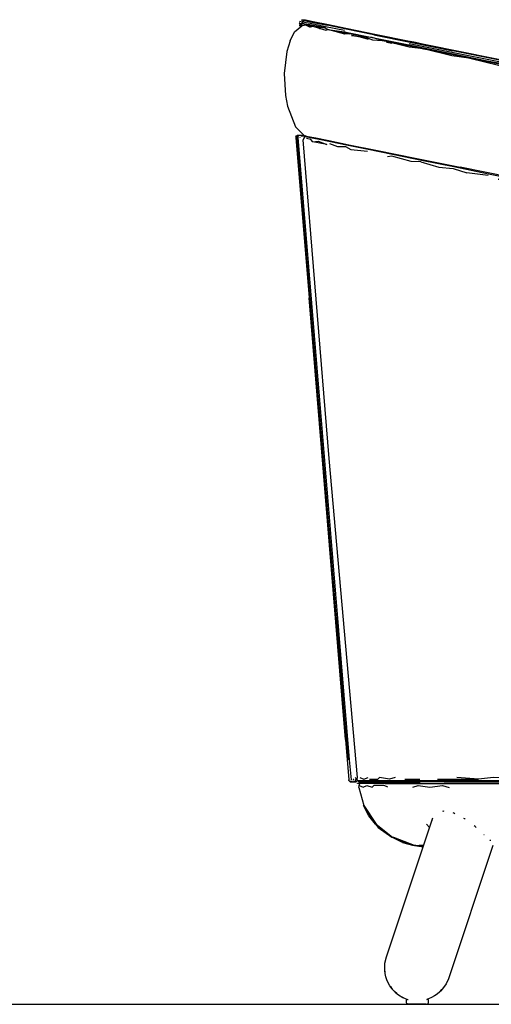
# Model space of a CAD drawing. Units: centimetres. Extents: x 2422 to 4393, y 478 to 1083.
# Drawn here: x 4232 to 4275, y 925 to 1014 of the extents above; entities that cross this region are included whole.
import ezdxf

# ---------------------------------------------------------------- set-up
doc = ezdxf.new("R2010")
doc.units = ezdxf.units.CM

# ---------------------------------------------------------------- blocks, each defined once
blk = doc.blocks.new('cca42a56-a368-41c1-9b54-60d3b3e215c4')
for p, q in [((-5.04424, 0.33992), (-5.04504, 0.33856)), ((-4.93798, 0.31833), (-4.94684, 0.31861)), ((-4.87688, 0.3059), (-4.89622, 0.30831)), ((-4.59281, 0.24963), (-4.60546, 0.25315)), ((-4.46167, 0.11609), (-4.46132, 0.11504)), ((-4.4548, 0.08807), (-4.45135, 0.07331)), ((-4.4478, 0.05085), (-4.44483, 0.03037)), ((-4.44157, -0.01288), (-4.44304, 0.00901)), ((-4.44111, -0.04531), (-4.44114, -0.03606)), ((-4.44233, -0.07254), (-4.44339, -0.08826)), ((-4.46264, -0.15993), (-4.46501, -0.16419)), ((-4.49508, -0.20255), (-4.48335, -0.18876)), ((-4.4852, -0.19506), (-4.48485, -0.19457)), ((-4.48509, -0.19492), (-4.48516, -0.19502)), ((-4.50847, -0.21479), (-4.52061, -0.22318)), ((-4.54023, -0.2346), (-4.55357, -0.23893)), ((-4.55188, -0.2385), (-4.54928, -0.23768)), ((-4.99723, -0.24288), (-4.99625, -0.24283)), ((-4.95253, -0.24283), (-4.93895, -0.24283)), ((-4.71222, -0.24472), (-4.75629, -0.24473))]:
    blk.add_line(p, q)
for points in [[(-4.63216, 0.25771, 0), (-4.66212, 0.26379, 0), (-4.67181, 0.26576, 0), (-4.74088, 0.27979, 0), (-4.80955, 0.29375, 0), (-4.84344, 0.30065, 0), (-4.87636, 0.30735, 0), (-4.90792, 0.31378, 0), (-4.93737, 0.31977, 0), (-4.96365, 0.32513, 0), (-4.98575, 0.32963, 0), (-5.00562, 0.33367, 0), (-5.02021, 0.33663, 0), (-5.03041, 0.3387, 0), (-5.03716, 0.34007, 0), (-5.04128, 0.3409, 0), (-5.04347, 0.34135, 0)], [(-5.0361, 0.33675, 0), (-5.03118, 0.33727, 0), (-5.0234, 0.33417, 0), (-5.0361, 0.33675, 0), (-5.03793, 0.33864, 0), (-5.04205, 0.33948, 0)], [(-5.02096, 0.3352, 0), (-5.01374, 0.33221, 0), (-5.00635, 0.33223, 0), (-5.00176, 0.32978, 0), (-4.98648, 0.3282, 0)], [(-4.94684, 0.31861, 0), (-4.96431, 0.32369, 0), (-4.96818, 0.32295, 0)], [(-4.93798, 0.31833, 0), (-4.92167, 0.31348, 0), (-4.90849, 0.31233, 0), (-4.89622, 0.30831, 0)], [(-4.84392, 0.2992, 0), (-4.81016, 0.29081, 0), (-4.86771, 0.30251, 0), (-4.84392, 0.2992, 0), (-4.80993, 0.29229, 0)], [(-4.7527, 0.27914, 0), (-4.74127, 0.27834, 0), (-4.69186, 0.26678, 0)], [(-4.6098, 0.25165, 0), (-4.64249, 0.25829, 0), (-4.66247, 0.26234, 0), (-4.67216, 0.26431, 0)], [(-4.44211, -0.05408, 0), (-4.44225, -0.01841, 0), (-4.44521, 0.02565, 0), (-4.45161, 0.06967, 0), (-4.46158, 0.11238, 0), (-4.47554, 0.15431, 0), (-4.47983, 0.1643, 0), (-4.48985, 0.18211, 0), (-4.50241, 0.1983, 0), (-4.5172, 0.21249, 0), (-4.53379, 0.22449, 0), (-4.55167, 0.23436, 0), (-4.57043, 0.24224, 0), (-4.60945, 0.2531, 0), (-4.63216, 0.25771, 0)], [(-4.57098, 0.24085, 0), (-4.55234, 0.23302, 0), (-4.5346, 0.22323, 0), (-4.51816, 0.21133, 0)], [(-4.50351, 0.19728, 0), (-4.49107, 0.18125, 0), (-4.48115, 0.16361, 0), (-4.4769, 0.15371, 0), (-4.463, 0.11196, 0)], [(-4.46426, -0.15814, 0), (-4.4572, -0.14176, 0), (-4.45207, -0.1247, 0), (-4.44595, -0.08966, 0), (-4.44356, -0.05416, 0), (-4.44369, -0.01857, 0), (-4.44666, 0.02546, 0), (-4.45304, 0.06931, 0), (-4.463, 0.11196, 0)], [(-4.44211, -0.05408, 0), (-4.44451, -0.08969, 0), (-4.45066, -0.12491, 0), (-4.45535, -0.1405, 0)], [(-4.45027, -0.12695, 0), (-4.44966, -0.12492, 0), (-4.44733, -0.1116, 0)], [(-4.45674, -0.1442, 0), (-4.46296, -0.15863, 0), (-4.48218, -0.18944, 0), (-4.494, -0.20335, 0), (-4.50752, -0.2157, 0), (-4.51981, -0.2242, 0)], [(-4.52061, -0.22318, 0), (-4.53787, -0.23174, 0), (-4.55614, -0.23769, 0), (-4.57506, -0.24128, 0)], [(-4.53287, -0.23152, 0), (-4.51919, -0.22474, 0), (-4.50978, -0.21823, 0)], [(-4.51981, -0.2242, 0), (-4.53731, -0.23288, 0), (-4.55573, -0.23886, 0), (-4.57484, -0.24248, 0)], [(-4.99765, -0.24139, 0), (-4.99625, -0.24283, 0), (-4.99542, -0.24138, 0)], [(-4.99334, -0.24139, 0), (-4.98981, -0.24283, 0), (-4.98579, -0.24139, 0)], [(-4.98452, -0.24283, 0), (-4.97696, -0.24283, 0), (-4.9757, -0.24139, 0)], [(-4.96132, -0.24139, 0), (-4.96651, -0.24283, 0), (-4.9757, -0.24139, 0)], [(-4.87182, -0.24141, 0), (-4.8854, -0.24283, 0), (-4.90526, -0.2414, 0)], [(-4.80053, -0.24283, 0), (-4.8088, -0.24141, 0), (-4.83288, -0.24141, 0), (-4.84391, -0.24283, 0), (-4.87182, -0.24141, 0)], [(-4.68819, -0.24142, 0), (-4.71258, -0.24283, 0), (-4.75677, -0.24283, 0)], [(-4.99626, -0.24411, 0), (-4.99525, -0.24411, 0), (-4.99305, -0.24411, 0), (-4.98882, -0.2441, 0), (-4.98354, -0.2441, 0), (-4.97599, -0.2441, 0), (-4.96558, -0.24409, 0), (-4.95167, -0.24408, 0)], [(-4.92123, -0.2448, 0), (-4.93705, -0.24481, 0), (-4.95046, -0.24483, 0), (-4.96427, -0.24484, 0), (-4.97463, -0.24486, 0), (-4.98214, -0.24487, 0), (-4.98741, -0.24487, 0), (-4.99162, -0.24488, 0), (-4.99382, -0.24488, 0), (-4.99489, -0.24486, 0), (-4.99421, -0.24488, 0)], [(-4.95167, -0.24408, 0), (-4.93816, -0.24408, 0), (-4.9222, -0.24407, 0), (-4.90439, -0.24407, 0), (-4.88488, -0.24406, 0), (-4.84353, -0.24405, 0), (-4.80025, -0.24405, 0)], [(-4.9229, -0.24283, 0), (-4.90499, -0.24283, 0), (-4.8854, -0.24283, 0)], [(-4.92123, -0.2448, 0), (-4.90356, -0.24478, 0), (-4.88417, -0.24477, 0)], [(-4.84301, -0.24475, 0), (-4.79987, -0.24474, 0), (-4.75629, -0.24473, 0)], [(-4.80025, -0.24405, 0), (-4.75657, -0.24404, 0), (-4.71243, -0.24404, 0), (-4.67131, -0.24404, 0), (-4.66297, -0.24404, 0), (-4.64514, -0.24404, 0), (-4.60948, -0.24404, 0)], [(-4.71222, -0.24472, 0), (-4.67114, -0.24471, 0), (-4.6628, -0.24471, 0), (-4.64498, -0.24471, 0), (-4.60932, -0.24471, 0)], [(-4.67143, -0.24283, 0), (-4.66309, -0.24283, 0), (-4.64526, -0.24283, 0), (-4.6096, -0.24283, 0)]]:
    blk.add_polyline3d(points)
blk = doc.blocks.new('3cbe2445-edf4-4ce8-9676-a9e6392d43a9')
for p, q in [((-4.94243, 0.42671), (-4.94269, 0.42679)), ((-4.9079, -0.24524), (-4.90788, -0.24537)), ((-4.90786, -0.24493), (-4.90786, -0.2449)), ((-4.90668, -0.24524), (-4.90673, -0.24489)), ((-4.90105, -0.24537), (-4.89963, -0.24519))]:
    blk.add_line(p, q)
for points in [[(-4.94009, 0.42623, 0), (-4.94288, 0.42707, 0), (-4.9478, 0.4278, 0)], [(-4.90669, -0.24537, 0), (-4.90668, -0.24524, 0), (-4.9046, -0.245, 0)], [(-4.89509, -0.24537, 0), (-4.89493, -0.24535, 0), (-4.89446, -0.2452, 0)]]:
    blk.add_polyline3d(points)
blk = doc.blocks.new('5cfa81bc-ea92-41e2-8bde-e54475fa34b6')
for p, q in [((-4.75949, 0.38471), (-4.74459, 0.38132)), ((-4.61512, 0.35591), (-4.57904, 0.34831)), ((-4.51091, 0.33325), (-4.5236, 0.33641)), ((-4.3932, 0.28249), (-4.39808, 0.28604)), ((-4.37147, 0.26425), (-4.37591, 0.2684)), ((-4.46133, 0.11507), (-4.47457, 0.15449)), ((-4.28706, 0.10643), (-4.28983, 0.11809)), ((-4.27163, -0.0111), (-4.27269, 0.00723)), ((-4.27096, -0.04861), (-4.27157, -0.06133)), ((-4.29234, -0.15714), (-4.29481, -0.16234)), ((-4.54871, -0.23945), (-4.5298, -0.23768)), ((-4.39658, -0.24146), (-4.39102, -0.24023))]:
    blk.add_line(p, q)
for points in [[(-5.0485, 0.4425, 0), (-5.04616, 0.44204, 0), (-5.04734, 0.44308, 0), (-5.0485, 0.4425, 0)], [(-5.02949, 0.43945, 0), (-5.02975, 0.4395, 0), (-5.03012, 0.43957, 0)], [(-5.01236, 0.43596, 0), (-5.01245, 0.43597, 0), (-5.01254, 0.43599, 0)], [(-5.00101, 0.43365, 0), (-5.00026, 0.4335, 0), (-4.9931, 0.43205, 0), (-5.00103, 0.4329, 0)], [(-4.9888, 0.43118, 0), (-4.9931, 0.43205, 0), (-4.98595, 0.42985, 0)], [(-4.96932, 0.42726, 0), (-4.96725, 0.42684, 0), (-4.96423, 0.42623, 0)], [(-4.8123, 0.39526, 0), (-4.79862, 0.39211, 0), (-4.8514, 0.40268, 0), (-4.83573, 0.4, 0)], [(-4.67545, 0.36817, 0), (-4.6893, 0.37094, 0), (-4.71674, 0.37643, 0), (-4.72231, 0.37755, 0)], [(-4.66293, 0.36504, 0), (-4.6898, 0.3704, 0), (-4.66704, 0.36637, 0)], [(-4.61278, 0.3553, 0), (-4.57904, 0.34831, 0), (-4.61654, 0.35579, 0)], [(-5.04575, 0.34263, 0), (-5.04412, 0.3423, 0), (-5.04044, 0.34155, 0), (-5.03336, 0.34011, 0), (-5.02151, 0.33771, 0)], [(-5.04575, 0.34263, 0), (-5.04412, 0.3423, 0), (-5.04375, 0.34222, 0)], [(-5.02151, 0.33771, 0), (-5.00331, 0.33401, 0), (-4.97734, 0.32874, 0), (-4.94301, 0.32177, 0), (-4.90213, 0.31348, 0)], [(-4.48138, 0.32476, 0), (-4.46905, 0.32071, 0), (-4.4569, 0.31615, 0)], [(-4.764, 0.28544, 0), (-4.81048, 0.29487, 0), (-4.85735, 0.30439, 0), (-4.90213, 0.31348, 0)], [(-4.46905, 0.32071, 0), (-4.41707, 0.29788, 0), (-4.42247, 0.30087, 0)], [(-4.30162, 0.0846, 0), (-4.31233, 0.12795, 0), (-4.32798, 0.16995, 0), (-4.34913, 0.20959, 0), (-4.37665, 0.24535, 0), (-4.4109, 0.27517, 0), (-4.45074, 0.29751, 0)], [(-4.44409, 0.30429, 0), (-4.40305, 0.28168, 0), (-4.3676, 0.2514, 0), (-4.33887, 0.21502, 0), (-4.31664, 0.17459, 0), (-4.30022, 0.13161, 0), (-4.28899, 0.08719, 0)], [(-4.764, 0.28544, 0), (-4.68288, 0.26898, 0), (-4.60123, 0.25228, 0), (-4.56143, 0.23974, 0), (-4.52491, 0.21962, 0), (-4.50886, 0.20629, 0), (-4.49488, 0.19074, 0), (-4.48341, 0.17336, 0), (-4.47457, 0.15449, 0)], [(-4.3287, 0.21042, 0), (-4.33513, 0.22091, 0), (-4.30823, 0.17132, 0), (-4.31327, 0.18193, 0)], [(-4.30387, 0.16025, 0), (-4.30823, 0.17132, 0), (-4.28983, 0.11809, 0), (-4.29329, 0.12968, 0)], [(-4.44513, 0.03392, 0), (-4.45159, 0.0748, 0), (-4.46133, 0.11507, 0)], [(-4.32304, -0.19275, 0), (-4.30124, -0.15952, 0), (-4.28834, -0.1258, 0), (-4.28083, -0.09056, 0), (-4.27771, -0.05706, 0), (-4.27741, -0.02334, 0), (-4.28202, 0.04199, 0), (-4.28899, 0.08719, 0)], [(-4.29067, -0.02321, 0), (-4.29498, 0.04051, 0), (-4.30162, 0.0846, 0)], [(-4.44513, 0.03392, 0), (-4.44167, -0.00739, 0), (-4.44094, -0.04731, 0), (-4.44311, -0.08658, 0), (-4.44963, -0.12526, 0), (-4.46335, -0.16183, 0), (-4.48471, -0.19459, 0), (-4.51309, -0.22136, 0), (-4.53015, -0.23114, 0), (-4.54847, -0.23819, 0), (-4.58728, -0.24503, 0)], [(-4.27451, -0.09207, 0), (-4.27619, -0.104, 0), (-4.27096, -0.04861, 0), (-4.27101, -0.03628, 0)], [(-4.30224, -0.17589, 0), (-4.30579, -0.18149, 0), (-4.30905, -0.18613, 0)], [(-4.32877, -0.20812, 0), (-4.32338, -0.20301, 0), (-4.31898, -0.19835, 0)], [(-4.34001, -0.21706, 0), (-4.34501, -0.2205, 0), (-4.35088, -0.22416, 0)], [(-4.37569, -0.2357, 0), (-4.36974, -0.23341, 0), (-4.36435, -0.2311, 0)], [(-4.58542, -0.24537, 0), (-4.58548, -0.24534, 0), (-4.58599, -0.24527, 0), (-4.58728, -0.24503, 0), (-4.56167, -0.24217, 0), (-4.54394, -0.24061, 0)], [(-4.41792, -0.24407, 0), (-4.42459, -0.24424, 0), (-4.39658, -0.24146, 0), (-4.40283, -0.24255, 0)], [(-4.55832, -0.2428, 0), (-4.58728, -0.24503, 0), (-4.58669, -0.2442, 0)]]:
    blk.add_polyline3d(points)
blk = doc.blocks.new('685015b6-aa89-498e-8b40-c1dc21902f79')
for points in [[(-4.97084, -0.41591, 0), (-4.9706, -0.4102, 0), (-4.96915, -0.40457, 0), (-4.92704, -0.27801, 0)], [(-4.87261, -0.30323, 0), (-4.91294, -0.42446, 0), (-4.91491, -0.429, 0), (-4.91818, -0.43369, 0), (-4.92021, -0.43584, 0), (-4.9208, -0.43647, 0)], [(-4.96769, -0.42817, 0), (-4.96893, -0.42543, 0), (-4.96986, -0.42259, 0), (-4.97048, -0.41969, 0), (-4.97052, -0.41885, 0), (-4.97084, -0.41591, 0)], [(-4.95993, -0.43774, 0), (-4.96205, -0.4359, 0), (-4.96399, -0.43381, 0), (-4.9644, -0.43318, 0), (-4.96617, -0.43077, 0), (-4.96769, -0.42817, 0)], [(-4.95993, -0.43774, 0), (-4.9594, -0.43823, 0), (-4.95728, -0.43968, 0), (-4.9567, -0.44009, 0), (-4.95598, -0.44053, 0), (-4.95419, -0.44143, 0), (-4.95362, -0.44173, 0), (-4.95297, -0.44203, 0), (-4.95225, -0.44234, 0), (-4.95149, -0.44264, 0), (-4.9507, -0.44292, 0), (-4.94989, -0.44318, 0), (-4.94947, -0.4433, 0)], [(-4.9208, -0.43647, 0), (-4.92304, -0.4384, 0), (-4.9255, -0.4401, 0), (-4.92814, -0.44153, 0), (-4.93092, -0.44268, 0)], [(-4.93092, -0.44268, 0), (-4.932, -0.44304, 0), (-4.93257, -0.44319, 0), (-4.932, -0.44304, 0), (-4.93258, -0.44316, 0)]]:
    blk.add_polyline3d(points)
blk = doc.blocks.new('46d3b8cb-cf2c-479b-ae6c-549080742a52')
for points in [[(-4.99334, -0.24504, 0), (-4.9949, -0.24486, 0), (-4.99582, -0.24435, 0)], [(-4.95743, -0.24497, 0), (-4.94921, -0.24495, 0), (-4.94836, -0.24495, 0)]]:
    blk.add_polyline3d(points)
blk = doc.blocks.new('c8d63544-dd2f-441e-97f0-c36520352d21')
for p, q in [((-5.04429, 0.44691), (-5.0441, 0.44687)), ((-5.03346, 0.44519), (-5.04306, 0.44714)), ((-5.01137, 0.4407), (-5.02438, 0.44334)), ((-4.74885, 0.38326), (-4.7369, 0.3801)), ((-4.66118, 0.36641), (-4.73074, 0.38053)), ((-4.72964, 0.38352), (-4.67721, 0.37288)), ((-4.54862, 0.34245), (-4.5372, 0.33964)), ((-4.49043, 0.32735), (-4.49877, 0.33018)), ((-4.39551, 0.28426), (-4.40326, 0.29042)), ((-4.35874, 0.25549), (-4.35881, 0.25558)), ((-4.30598, 0.16683), (-4.30807, 0.17112)), ((-4.27286, -0.07637), (-4.27312, -0.07786)), ((-4.28111, -0.12506), (-4.28125, -0.12588)), ((-4.39091, -0.24412), (-4.38787, -0.24342))]:
    blk.add_line(p, q)
for points in [[(-5.04872, 0.44507, 0), (-5.04693, 0.44376, 0), (-5.04591, 0.4445, 0), (-5.03895, 0.44309, 0), (-5.04297, 0.44295, 0), (-5.03843, 0.44095, 0)], [(-5.0487, 0.44412, 0), (-5.04693, 0.44376, 0), (-5.04539, 0.44236, 0), (-5.04297, 0.44295, 0)], [(-5.00729, 0.43771, 0), (-5.0246, 0.44123, 0), (-5.03864, 0.44408, 0), (-5.0456, 0.44549, 0), (-5.04841, 0.44606, 0)], [(-5.0469, 0.44744, 0), (-5.0441, 0.44687, 0), (-5.03715, 0.44546, 0), (-5.02314, 0.44261, 0)], [(-5.04591, 0.4445, 0), (-5.04297, 0.44295, 0), (-5.03525, 0.44139, 0), (-5.02491, 0.44024, 0), (-5.03895, 0.44309, 0), (-5.03525, 0.44139, 0), (-5.03843, 0.44095, 0)], [(-5.02196, 0.44285, 0), (-5.03593, 0.44569, 0), (-5.04287, 0.4471, 0), (-5.04567, 0.44767, 0), (-5.04306, 0.44714, 0)], [(-5.03525, 0.44139, 0), (-5.02442, 0.4381, 0), (-5.02241, 0.43878, 0), (-5.00245, 0.43473, 0), (-5.00716, 0.4346, 0), (-5.02241, 0.43878, 0)], [(-5.02491, 0.44024, 0), (-5.02241, 0.43878, 0), (-5.0076, 0.43672, 0), (-4.98228, 0.43159, 0), (-4.98902, 0.432, 0), (-5.00245, 0.43473, 0), (-5.0076, 0.43672, 0)], [(-4.98074, 0.43401, 0), (-5.00591, 0.43911, 0), (-5.02314, 0.44261, 0)], [(-4.82147, 0.40216, 0), (-4.86583, 0.41116, 0), (-4.90808, 0.41974, 0), (-4.94672, 0.42758, 0), (-4.97975, 0.43428, 0), (-5.00479, 0.43937, 0), (-5.02196, 0.44285, 0)], [(-4.98902, 0.432, 0), (-4.98195, 0.42948, 0), (-4.97311, 0.42877, 0)], [(-4.98228, 0.43159, 0), (-4.94892, 0.42481, 0), (-4.90996, 0.41691, 0), (-4.86743, 0.40828, 0), (-4.89234, 0.41238, 0), (-4.90988, 0.41485, 0)], [(-4.90988, 0.41485, 0), (-4.93544, 0.42113, 0), (-4.97311, 0.42877, 0), (-4.94892, 0.42481, 0), (-4.93544, 0.42113, 0), (-4.94871, 0.42273, 0), (-4.97311, 0.42877, 0), (-4.98228, 0.43159, 0)], [(-4.98074, 0.43401, 0), (-4.94755, 0.42727, 0), (-4.90876, 0.4194, 0)], [(-4.82262, 0.40023, 0), (-4.86718, 0.40928, 0), (-4.90969, 0.4179, 0), (-4.94864, 0.42581, 0)], [(-4.93544, 0.42113, 0), (-4.90996, 0.41691, 0), (-4.89234, 0.41238, 0), (-4.93544, 0.42113, 0)], [(-4.77629, 0.39251, 0), (-4.82192, 0.40177, 0), (-4.86638, 0.4108, 0), (-4.90876, 0.4194, 0)], [(-4.84599, 0.40297, 0), (-4.89234, 0.41238, 0), (-4.86746, 0.40624, 0), (-4.84599, 0.40297, 0)], [(-4.779, 0.38838, 0), (-4.7979, 0.39321, 0), (-4.84599, 0.40297, 0), (-4.82285, 0.39923, 0), (-4.7979, 0.39321, 0), (-4.82296, 0.39721, 0), (-4.84599, 0.40297, 0), (-4.86743, 0.40828, 0)], [(-4.82262, 0.40023, 0), (-4.77691, 0.39095, 0), (-4.73052, 0.38154, 0), (-4.66096, 0.36742, 0), (-4.5909, 0.3532, 0), (-4.51334, 0.33615, 0), (-4.47514, 0.32498, 0), (-4.43797, 0.31054, 0), (-4.40269, 0.29128, 0), (-4.37124, 0.26627, 0), (-4.34447, 0.23646, 0)], [(-4.82147, 0.40216, 0), (-4.77592, 0.39291, 0), (-4.72964, 0.38352, 0), (-4.66023, 0.36943, 0), (-4.59028, 0.35524, 0), (-4.51268, 0.33817, 0), (-4.47438, 0.32697, 0), (-4.43705, 0.31248, 0), (-4.40156, 0.29309, 0), (-4.36989, 0.26791, 0), (-4.34293, 0.2379, 0), (-4.32082, 0.20433, 0), (-4.30329, 0.1683, 0), (-4.28998, 0.13061, 0), (-4.28043, 0.0919, 0), (-4.274, 0.05267, 0), (-4.26771, -0.02966, 0), (-4.26862, -0.07087, 0), (-4.27411, -0.11177, 0), (-4.28105, -0.13823, 0)], [(-4.7979, 0.39321, 0), (-4.77715, 0.38995, 0), (-4.74885, 0.38326, 0), (-4.77471, 0.38752, 0)], [(-4.66047, 0.369, 0), (-4.72996, 0.38311, 0), (-4.77629, 0.39251, 0)], [(-4.65933, 0.36419, 0), (-4.64915, 0.36302, 0), (-4.74885, 0.38326, 0), (-4.73074, 0.38053, 0)], [(-4.29033, 0.13034, 0), (-4.30363, 0.168, 0), (-4.32114, 0.204, 0), (-4.34324, 0.23754, 0), (-4.37016, 0.26752, 0), (-4.4018, 0.29268, 0), (-4.43727, 0.31205, 0), (-4.47457, 0.32653, 0), (-4.51286, 0.33773, 0), (-4.59047, 0.35479, 0), (-4.66047, 0.369, 0)], [(-4.57411, 0.34766, 0), (-4.54862, 0.34245, 0), (-4.59112, 0.35219, 0), (-4.64915, 0.36302, 0), (-4.66118, 0.36641, 0)], [(-4.60202, 0.35337, 0), (-4.64915, 0.36302, 0), (-4.61656, 0.35579, 0)], [(-4.5579, 0.34413, 0), (-4.54862, 0.34245, 0), (-4.51361, 0.33515, 0)], [(-4.50974, 0.33731, 0), (-4.50773, 0.33688, 0), (-4.50381, 0.33558, 0)], [(-4.50905, 0.33271, 0), (-4.49877, 0.33018, 0), (-4.49381, 0.32842, 0)], [(-4.50553, 0.33608, 0), (-4.50767, 0.33679, 0), (-4.50878, 0.33703, 0)], [(-4.44721, 0.31209, 0), (-4.45014, 0.31366, 0), (-4.45496, 0.31529, 0)], [(-4.44165, 0.31426, 0), (-4.44651, 0.31659, 0), (-4.45428, 0.31917, 0)], [(-4.44386, 0.31042, 0), (-4.45014, 0.31366, 0), (-4.45355, 0.31477, 0)], [(-4.45311, 0.31872, 0), (-4.44651, 0.31653, 0), (-4.44238, 0.31455, 0)], [(-4.43081, 0.30907, 0), (-4.41728, 0.30259, 0), (-4.40829, 0.29677, 0)], [(-4.42983, 0.30853, 0), (-4.41732, 0.30254, 0), (-4.409, 0.29716, 0)], [(-4.41863, 0.30241, 0), (-4.41765, 0.30195, 0), (-4.41719, 0.30163, 0)], [(-4.38091, 0.27668, 0), (-4.39002, 0.28494, 0), (-4.39697, 0.28945, 0)], [(-4.38173, 0.27733, 0), (-4.39009, 0.28492, 0), (-4.39649, 0.28906, 0)], [(-4.39009, 0.28398, 0), (-4.39054, 0.2844, 0), (-4.39092, 0.28463, 0)], [(-4.35877, 0.25085, 0), (-4.37195, 0.26552, 0), (-4.38242, 0.27385, 0)], [(-4.35116, 0.24706, 0), (-4.35811, 0.25597, 0), (-4.36381, 0.26114, 0)], [(-4.36336, 0.26064, 0), (-4.35824, 0.25599, 0), (-4.35198, 0.24797, 0)], [(-4.3499, 0.24097, 0), (-4.34528, 0.23582, 0), (-4.34017, 0.22807, 0)], [(-4.2918, 0.12973, 0), (-4.30505, 0.16724, 0), (-4.32248, 0.20309, 0), (-4.34447, 0.23646, 0)], [(-4.33708, 0.22901, 0), (-4.3317, 0.22211, 0), (-4.32671, 0.21327, 0)], [(-4.33649, 0.22812, 0), (-4.33185, 0.22217, 0), (-4.32755, 0.21455, 0)], [(-4.31362, 0.18254, 0), (-4.32337, 0.20257, 0), (-4.33047, 0.21334, 0)], [(-4.31551, 0.19342, 0), (-4.31067, 0.18484, 0), (-4.30734, 0.17663, 0)], [(-4.31475, 0.19186, 0), (-4.31085, 0.18494, 0), (-4.30816, 0.17831, 0)], [(-4.29873, 0.15539, 0), (-4.29464, 0.1453, 0), (-4.29256, 0.13792, 0)], [(-4.29781, 0.15278, 0), (-4.29483, 0.14543, 0), (-4.29331, 0.14004, 0)], [(-4.29291, -0.16348, 0), (-4.28285, -0.13821, 0), (-4.27595, -0.11193, 0), (-4.2705, -0.07126, 0), (-4.26958, -0.03018, 0), (-4.27587, 0.05203, 0), (-4.28228, 0.09116, 0), (-4.2918, 0.12973, 0)], [(-4.29033, 0.13034, 0), (-4.28078, 0.09166, 0), (-4.27436, 0.05244, 0), (-4.26806, -0.0299, 0)], [(-4.28192, 0.09796, 0), (-4.28311, 0.10434, 0), (-4.28628, 0.11561, 0)], [(-4.28259, 0.10066, 0), (-4.2833, 0.10449, 0), (-4.2852, 0.11126, 0)], [(-4.27761, 0.07467, 0), (-4.27537, 0.06262, 0), (-4.27507, 0.05917, 0)], [(-4.27634, 0.06697, 0), (-4.27557, 0.0628, 0), (-4.27547, 0.06161, 0)], [(-4.27613, 0.04194, 0), (-4.27688, 0.05187, 0), (-4.27617, 0.04261, 0)], [(-4.27089, 0.01201, 0), (-4.26793, -0.02145, 0), (-4.26806, -0.02501, 0)], [(-4.26973, -0.00324, 0), (-4.26814, -0.02121, 0), (-4.26821, -0.02312, 0)], [(-4.27154, -0.01789, 0), (-4.2706, -0.03024, 0), (-4.27158, -0.01751, 0)], [(-4.26806, -0.0299, 0), (-4.26898, -0.07109, 0), (-4.27446, -0.11195, 0), (-4.28139, -0.13838, 0), (-4.29152, -0.16382, 0), (-4.30536, -0.18754, 0), (-4.32328, -0.20846, 0), (-4.34504, -0.22541, 0)], [(-4.27151, -0.07123, 0), (-4.27695, -0.11178, 0), (-4.28381, -0.13795, 0), (-4.29382, -0.16311, 0), (-4.30748, -0.18651, 0)], [(-4.27283, -0.07488, 0), (-4.27286, -0.07637, 0), (-4.27306, -0.07748, 0)], [(-4.28115, -0.12527, 0), (-4.28125, -0.12588, 0), (-4.28146, -0.12654, 0)], [(-4.28105, -0.13823, 0), (-4.29119, -0.16371, 0), (-4.30505, -0.18746, 0), (-4.32299, -0.20841, 0)], [(-4.28594, -0.14022, 0), (-4.28905, -0.14976, 0), (-4.29106, -0.15401, 0)], [(-4.43716, -0.24713, 0), (-4.42426, -0.24713, 0), (-4.39678, -0.2446, 0), (-4.37039, -0.23692, 0), (-4.34596, -0.22454, 0), (-4.32439, -0.20775, 0), (-4.30664, -0.18702, 0), (-4.29291, -0.16348, 0)], [(-4.29603, -0.16455, 0), (-4.29977, -0.17247, 0), (-4.30402, -0.17879, 0)], [(-4.3078, -0.18442, 0), (-4.31378, -0.19331, 0), (-4.33124, -0.21135, 0), (-4.35178, -0.22584, 0), (-4.37462, -0.23651, 0), (-4.39904, -0.24311, 0), (-4.42432, -0.24537, 0), (-4.59448, -0.24537, 0), (-4.59446, -0.24476, 0)], [(-4.32299, -0.20841, 0), (-4.34479, -0.22538, 0), (-4.36947, -0.23788, 0), (-4.39614, -0.24564, 0), (-4.4239, -0.24822, 0), (-4.42985, -0.24822, 0)], [(-4.43317, -0.24822, 0), (-4.4241, -0.24822, 0), (-4.39632, -0.24565, 0), (-4.36969, -0.2379, 0), (-4.34504, -0.22541, 0)]]:
    blk.add_polyline3d(points)
blk = doc.blocks.new('aade0f4a-0353-4a61-9d54-cbe8c4a06a0d')
for points in [[(-4.9706, -0.4102, 0), (-4.96915, -0.40457, 0), (-4.93588, -0.30458, 0)], [(-4.96986, -0.42259, 0), (-4.97048, -0.41969, 0), (-4.9708, -0.41678, 0), (-4.97078, -0.41643, 0)], [(-4.96769, -0.42817, 0), (-4.96893, -0.42543, 0), (-4.96986, -0.42259, 0)], [(-4.96596, -0.43107, 0), (-4.9657, -0.4315, 0), (-4.96399, -0.43381, 0), (-4.96205, -0.4359, 0)], [(-4.96205, -0.4359, 0), (-4.96139, -0.43651, 0), (-4.9594, -0.43823, 0), (-4.95864, -0.43878, 0), (-4.9567, -0.44009, 0), (-4.95598, -0.44053, 0), (-4.95511, -0.44099, 0), (-4.95415, -0.44144, 0)], [(-4.92304, -0.4384, 0), (-4.9255, -0.4401, 0), (-4.92814, -0.44153, 0), (-4.93092, -0.44268, 0)], [(-4.9208, -0.43647, 0), (-4.91879, -0.43435, 0), (-4.91818, -0.43369, 0)], [(-4.95297, -0.44203, 0), (-4.95225, -0.44234, 0), (-4.95149, -0.44264, 0), (-4.9507, -0.44292, 0), (-4.94989, -0.44318, 0), (-4.94957, -0.44327, 0)], [(-4.932, -0.44304, 0), (-4.93257, -0.44319, 0), (-4.932, -0.44304, 0), (-4.93092, -0.44268, 0)]]:
    blk.add_polyline3d(points)
blk = doc.blocks.new('064365eb-8255-4c2b-8f59-8c0146fd4bfe')
for points in [[(-4.94903, -0.44767, 0), (-4.94965, -0.44757, 0), (-4.95021, -0.44728, 0), (-4.95065, -0.44684, 0), (-4.95093, -0.44628, 0), (-4.95103, -0.44567, 0), (-4.95103, -0.44467, 0), (-4.95093, -0.44405, 0)], [(-4.95093, -0.44405, 0), (-4.95065, -0.44349, 0), (-4.95023, -0.44307, 0)], [(-4.93311, -0.44767, 0), (-4.93249, -0.44757, 0), (-4.93242, -0.44757, 0), (-4.93186, -0.44728, 0), (-4.93142, -0.44684, 0), (-4.93113, -0.44628, 0), (-4.93103, -0.44567, 0), (-4.93103, -0.44467, 0), (-4.93113, -0.44405, 0)], [(-4.93113, -0.44405, 0), (-4.93142, -0.44349, 0), (-4.93186, -0.44305, 0), (-4.93198, -0.44299, 0)], [(-4.94854, -0.44767, 0), (-4.94889, -0.44767, 0), (-4.94903, -0.44767, 0)], [(-4.94854, -0.44767, 0), (-4.94798, -0.44767, 0), (-4.94723, -0.44767, 0)], [(-4.94723, -0.44767, 0), (-4.94631, -0.44767, 0), (-4.94525, -0.44767, 0)], [(-4.94525, -0.44767, 0), (-4.94408, -0.44767, 0), (-4.94282, -0.44767, 0), (-4.94151, -0.44767, 0)], [(-4.9365, -0.44767, 0), (-4.93765, -0.44767, 0), (-4.93889, -0.44767, 0), (-4.94019, -0.44767, 0), (-4.94151, -0.44767, 0)], [(-4.93311, -0.44767, 0), (-4.93341, -0.44767, 0), (-4.93391, -0.44767, 0), (-4.93461, -0.44767, 0), (-4.93548, -0.44767, 0), (-4.9365, -0.44767, 0)]]:
    blk.add_polyline3d(points)
blk = doc.blocks.new('e93ab436-b3d1-487a-9dfe-838cbee56079')
for p, q in [((-4.94863, 0.42797), (-4.94737, 0.42774)), ((-4.90671, -0.24503), (-4.9068, -0.24504)), ((-4.9068, -0.2451), (-4.9067, -0.24509))]:
    blk.add_line(p, q)
for points in [[(-4.90902, -0.24537, 0), (-4.90904, -0.24523, 0), (-4.90901, -0.24498, 0)], [(-4.90783, -0.24537, 0), (-4.90782, -0.24523, 0), (-4.90787, -0.2449, 0)]]:
    blk.add_polyline3d(points)
blk = doc.blocks.new('6b29d535-9b7b-4167-87d8-60213cd12fb1')
for p, q in [((-4.51784, -0.22401), (-4.51001, -0.21846)), ((-4.52439, -0.22748), (-4.52076, -0.22568))]:
    blk.add_line(p, q)
for points in [[(-5.04264, 0.34199, 0), (-5.04347, 0.34135, 0), (-5.04424, 0.33992, 0)], [(-4.99542, -0.24138, 0), (-5.02118, 0.04863, 0), (-5.04504, 0.33856, 0)], [(-4.99382, -0.24488, 0), (-4.99525, -0.24411, 0), (-4.99625, -0.24283, 0)], [(-4.99162, -0.24488, 0), (-4.98904, -0.24503, 0), (-4.98741, -0.24487, 0), (-4.98154, -0.24502, 0)], [(-4.95744, -0.24497, 0), (-4.97159, -0.245, 0), (-4.98154, -0.24502, 0)], [(-4.91954, -0.2449, 0), (-4.93345, -0.24492, 0), (-4.9492, -0.24495, 0), (-4.95744, -0.24497, 0)], [(-4.86986, -0.24485, 0), (-4.9027, -0.24488, 0), (-4.91954, -0.2449, 0)], [(-4.80756, -0.24481, 0), (-4.83141, -0.24482, 0), (-4.86986, -0.24485, 0)], [(-4.80756, -0.24481, 0), (-4.7588, -0.24479, 0), (-4.68763, -0.24477, 0), (-4.59372, -0.24476, 0), (-4.58434, -0.24401, 0)]]:
    blk.add_polyline3d(points)
blk = doc.blocks.new('e0c8fb74-7955-4761-8db8-e921b758ba3f')
for p, q in [((-5.04721, 0.44312), (-5.04734, 0.44308)), ((-4.51769, -0.22391), (-4.51309, -0.22136)), ((-4.53015, -0.23114), (-4.52095, -0.22578))]:
    blk.add_line(p, q)
for points in [[(-5.05689, 0.42844, 0), (-5.05293, 0.43657, 0), (-5.04616, 0.44204, 0)], [(-5.05689, 0.42844, 0), (-5.05976, 0.41881, 0), (-5.06219, 0.39885, 0), (-5.06112, 0.37879, 0), (-5.05925, 0.36892, 0), (-5.05189, 0.35027, 0), (-5.04412, 0.3423, 0)], [(-4.9484, -0.24495, 0), (-4.94309, -0.24499, 0), (-4.92203, -0.2451, 0), (-4.90903, -0.24515, 0)], [(-4.9484, -0.24495, 0), (-4.94309, -0.24499, 0), (-4.92203, -0.2451, 0), (-4.90903, -0.24515, 0)], [(-4.90278, -0.24517, 0), (-4.89469, -0.2452, 0), (-4.86166, -0.24529, 0), (-4.8289, -0.24537, 0)], [(-4.89446, -0.2452, 0), (-4.86166, -0.24529, 0), (-4.82892, -0.24537, 0)]]:
    blk.add_polyline3d(points)
blk = doc.blocks.new('2c9c9cad-9c5e-4b0e-a37f-302c03c39d76')
for p, q in [((-5.04794, 0.34236), (-5.04895, 0.34248)), ((-5.0079, -0.18876), (-5.03948, 0.19463)), ((-5.01465, -0.09745), (-5.00864, -0.1705)), ((-5.00413, -0.22528), (-5.00864, -0.1705)), ((-5.0064, -0.20702), (-5.0079, -0.18876)), ((-5.00329, -0.24422), (-5.00348, -0.24354)), ((-5.00128, -0.24482), (-5.00023, -0.2448))]:
    blk.add_line(p, q)
for points in [[(-5.05147, 0.34124, 0), (-5.05104, 0.34198, 0), (-5.05064, 0.34199, 0)], [(-5.01465, -0.09745, 0), (-5.05065, 0.3405, 0), (-5.05102, 0.34126, 0), (-5.05137, 0.34047, 0)], [(-5.0493, 0.34201, 0), (-5.05064, 0.34199, 0), (-5.05102, 0.34126, 0)], [(-5.04916, 0.34248, 0), (-5.05018, 0.34247, 0), (-5.05034, 0.34247, 0), (-5.05002, 0.34247, 0), (-5.04895, 0.34248, 0)], [(-5.00103, -0.24343, 0), (-5.00267, -0.22528, 0), (-5.04949, 0.34055, 0), (-5.04952, 0.3413, 0), (-5.0493, 0.34201, 0)], [(-5.04775, 0.34062, 0), (-5.04759, 0.34063, 0), (-5.04759, 0.34074, 0)], [(-5.047, 0.34249, 0), (-5.04615, 0.34249, 0), (-5.04548, 0.3425, 0), (-5.04512, 0.3425, 0)], [(-5.04685, 0.34205, 0), (-5.0458, 0.34207, 0), (-5.04497, 0.34209, 0)], [(-5.04649, 0.34249, 0), (-5.04529, 0.3425, 0), (-5.04512, 0.3425, 0)], [(-5.04497, 0.34209, 0), (-5.04443, 0.34209, 0), (-5.04424, 0.3421, 0), (-5.04406, 0.34185, 0)], [(-5.04424, 0.3421, 0), (-5.04473, 0.34209, 0), (-5.04497, 0.34209, 0)], [(-5.00284, -0.24484, 0), (-5.00329, -0.24422, 0), (-5.00308, -0.24422, 0)], [(-5.00265, -0.24484, 0), (-5.00284, -0.24484, 0), (-5.00265, -0.24484, 0), (-5.00211, -0.24483, 0), (-5.00128, -0.24482, 0)], [(-5.00219, -0.24524, 0), (-5.00203, -0.24524, 0), (-5.0016, -0.24524, 0), (-5.00093, -0.24524, 0), (-5.00008, -0.24523, 0)], [(-5.00219, -0.24524, 0), (-5.00179, -0.24524, 0), (-5.0016, -0.24524, 0)], [(-4.99949, -0.24337, 0), (-4.99934, -0.24336, 0), (-4.99918, -0.24336, 0), (-4.99902, -0.24335, 0), (-4.99949, -0.24337, 0), (-4.99949, -0.24349, 0)], [(-4.99706, -0.24522, 0), (-4.99813, -0.24522, 0), (-4.99914, -0.2451, 0)], [(-4.99759, -0.24329, 0), (-4.99756, -0.24405, 0), (-4.99778, -0.24476, 0), (-4.99644, -0.24473, 0), (-4.99625, -0.24473, 0)], [(-4.99706, -0.24522, 0), (-4.99674, -0.24522, 0), (-4.9969, -0.24522, 0)], [(-4.99615, -0.24417, 0), (-4.99644, -0.24473, 0), (-4.99604, -0.24473, 0), (-4.99582, -0.24435, 0)]]:
    blk.add_polyline3d(points)
blk = doc.blocks.new('e35b939a-9016-4cd3-81e4-e60529e20329')
blk.add_line((-4.99382, -0.24488), (-4.99454, -0.24488))
blk.add_polyline3d([(-4.99454, -0.24488, 0), (-4.9949, -0.24486, 0), (-4.99421, -0.24488, 0)])
blk = doc.blocks.new('adc98c36-12ba-43ef-a8b2-824fc0f2970f')
for p, q in [((-5.04478, 0.34243), (-5.04424, 0.3421)), ((-5.0064, -0.20702), (-5.00348, -0.24354))]:
    blk.add_line(p, q)
for points in [[(-5.05147, 0.34124, 0), (-5.05157, 0.34046, 0), (-5.03948, 0.19463, 0)], [(-5.05104, 0.34198, 0), (-5.05034, 0.34247, 0), (-5.04958, 0.34263, 0)], [(-5.04958, 0.34263, 0), (-5.04948, 0.34263, 0), (-5.04912, 0.34263, 0)], [(-5.04912, 0.34263, 0), (-5.04854, 0.34263, 0), (-5.04782, 0.34263, 0), (-5.04702, 0.34263, 0)], [(-5.04702, 0.34263, 0), (-5.04631, 0.34263, 0), (-5.04581, 0.34263, 0), (-5.04574, 0.34263, 0)], [(-5.00284, -0.24484, 0), (-5.00219, -0.24524, 0), (-5.00149, -0.24537, 0)], [(-5.00149, -0.24537, 0), (-5.00127, -0.24537, 0), (-5.00078, -0.24537, 0), (-5.00006, -0.24537, 0), (-4.99926, -0.24537, 0), (-4.99855, -0.24537, 0), (-4.99796, -0.24537, 0), (-4.9976, -0.24537, 0), (-4.9975, -0.24537, 0)], [(-4.99604, -0.24473, 0), (-4.99674, -0.24522, 0), (-4.9975, -0.24537, 0)]]:
    blk.add_polyline3d(points)
blk = doc.blocks.new('288c8420-c859-4df8-864e-b05c43f0e0b7')
for points in [[(-4.94965, -0.44757, 0), (-4.95021, -0.44728, 0), (-4.95065, -0.44684, 0), (-4.95093, -0.44628, 0), (-4.95103, -0.44567, 0), (-4.95103, -0.44467, 0), (-4.95093, -0.44405, 0), (-4.95065, -0.44349, 0), (-4.95023, -0.44307, 0)], [(-4.94965, -0.44757, 0), (-4.94957, -0.44757, 0), (-4.94895, -0.44767, 0), (-4.94866, -0.44767, 0)], [(-4.93575, -0.44767, 0), (-4.93484, -0.44767, 0), (-4.93409, -0.44767, 0), (-4.93353, -0.44767, 0), (-4.93318, -0.44767, 0), (-4.93304, -0.44767, 0), (-4.93242, -0.44757, 0), (-4.93186, -0.44728, 0), (-4.93142, -0.44684, 0), (-4.93113, -0.44628, 0), (-4.93103, -0.44567, 0), (-4.93103, -0.44467, 0)], [(-4.93103, -0.44467, 0), (-4.93113, -0.44405, 0), (-4.93142, -0.44349, 0), (-4.93186, -0.44305, 0), (-4.93193, -0.44301, 0)], [(-4.94188, -0.44767, 0), (-4.94318, -0.44767, 0), (-4.94442, -0.44767, 0), (-4.94556, -0.44767, 0), (-4.94659, -0.44767, 0), (-4.94746, -0.44767, 0), (-4.94816, -0.44767, 0), (-4.94866, -0.44767, 0)], [(-4.94188, -0.44767, 0), (-4.94056, -0.44767, 0), (-4.93925, -0.44767, 0), (-4.93799, -0.44767, 0)], [(-4.93799, -0.44767, 0), (-4.93681, -0.44767, 0), (-4.93575, -0.44767, 0)]]:
    blk.add_polyline3d(points)
blk = doc.blocks.new('329ba939-bd2d-4974-8ac0-9917266eb8f7')
for p, q in [((-5.04539, 0.44236), (-5.04516, 0.44216)), ((-4.39614, -0.24564), (-4.39632, -0.24565))]:
    blk.add_line(p, q)
blk.add_polyline3d([(-5.04591, 0.4445, 0), (-5.0456, 0.44549, 0), (-5.04495, 0.44632, 0), (-5.0441, 0.44687, 0), (-5.04287, 0.4471, 0)])

msp = doc.modelspace()

# ---------------------------------------------------------------- linework, layer by layer
for p, q in [((4267.451, 944.599), (4267.928, 944.769)), ((4268.976, 940.956), (4268.696, 941.257)), ((3218.294, 924.867), (4393.345, 924.867))]:
    msp.add_line(p, q)
for points in [[(4262.35, 944.768, 0), (4262.348, 944.76, 0), (4262.35, 944.768, 0)], [(4262.415, 944.926, 0), (4262.427, 944.942, 0), (4262.415, 944.926, 0)], [(4264.919, 944.943, 0), (4263.979, 944.943, 0), (4263.328, 944.943, 0), (4262.637, 944.942, 0), (4262.427, 944.942, 0)], [(4262.53, 944.597, 0), (4262.56, 944.768, 0), (4262.637, 944.942, 0), (4262.786, 945.06, 0), (4262.917, 945.097, 0)], [(4262.53, 944.597, 0), (4263.004, 942.937, 0), (4264.101, 941.257, 0), (4265.587, 940.057, 0), (4265.697, 940.057, 0), (4267.556, 939.337, 0), (4267.734, 939.337, 0), (4268.412, 939.263, 0)], [(4262.786, 945.06, 0), (4262.576, 945.06, 0), (4262.551, 945.048, 0), (4262.576, 945.06, 0)], [(4262.56, 944.768, 0), (4262.934, 944.599, 0), (4263.252, 944.77, 0), (4263.744, 944.6, 0)], [(4262.917, 945.097, 0), (4263.318, 945.097, 0), (4264.122, 945.097, 0), (4265.524, 945.097, 0), (4266.526, 945.097, 0)], [(4263.475, 945.061, 0), (4264.123, 945.061, 0), (4265.058, 945.061, 0), (4266.363, 945.061, 0), (4268.104, 945.06, 0)], [(4265.166, 944.6, 0), (4264.846, 944.771, 0), (4263.904, 944.771, 0), (4263.744, 944.6, 0)], [(4264.919, 944.943, 0), (4266.233, 944.943, 0), (4267.988, 944.942, 0), (4270.208, 944.942, 0), (4272.782, 944.942, 0), (4275.57, 944.942, 0), (4278.495, 944.942, 0), (4284.534, 944.942, 0), (4289.046, 944.942, 0), (4293.588, 944.942, 0), (4300.183, 944.942, 0), (4308.085, 944.942, 0)], [(4272.883, 945.097, 0), (4270.981, 945.097, 0), (4269.255, 945.097, 0), (4267.764, 945.097, 0), (4266.526, 945.097, 0)], [(4267.928, 944.769, 0), (4268.978, 944.598, 0), (4270.158, 944.768, 0), (4270.744, 944.597, 0)], [(4289.07, 945.06, 0), (4284.566, 945.06, 0), (4278.544, 945.06, 0), (4275.633, 945.06, 0), (4272.859, 945.06, 0), (4270.304, 945.06, 0)], [(4271.07, 945.097, 0), (4271.068, 945.111, 0), (4271.068, 945.119, 0)], [(4272.462, 945.097, 0), (4272.479, 945.099, 0), (4272.526, 945.114, 0)], [(4272.883, 945.097, 0), (4274.906, 945.097, 0), (4279.19, 945.097, 0)], [(4264.049, 941.257, 0), (4263.446, 942.018, 0), (4262.953, 942.937, 0), (4264.049, 941.257, 0), (4264.308, 940.958, 0), (4265.535, 940.057, 0), (4267.41, 939.337, 0), (4268.386, 939.185, 0)], [(4270.298, 942.407, 0), (4270.226, 942.419, 0), (4270.152, 942.39, 0)], [(4271.273, 942.202, 0), (4271.165, 942.259, 0), (4271.11, 942.268, 0)], [(4266.511, 939.587, 0), (4265.535, 940.057, 0), (4264.049, 941.257, 0)], [(4269.189, 941.598, 0), (4269.176, 941.577, 0), (4269.177, 941.562, 0)], [(4272.192, 941.71, 0), (4272.165, 941.73, 0), (4272.088, 941.771, 0)], [(4273.196, 940.948, 0), (4273.109, 941.024, 0), (4273.019, 941.091, 0)], [(4273.916, 940.323, 0), (4273.923, 940.317, 0), (4273.939, 940.301, 0)], [(4266.511, 939.587, 0), (4267.41, 939.337, 0), (4268.402, 939.232, 0)], [(4268.423, 939.294, 0), (4268.043, 939.337, 0), (4268.421, 939.289, 0)], [(4274.522, 939.723, 0), (4274.506, 939.748, 0), (4274.444, 939.809, 0)]]:
    msp.add_polyline3d(points)

# ---------------------------------------------------------------- block references
at = {"xscale": 100, "yscale": 100, "zscale": 100}
for name in ['e0c8fb74-7955-4761-8db8-e921b758ba3f', 'c8d63544-dd2f-441e-97f0-c36520352d21', '5cfa81bc-ea92-41e2-8bde-e54475fa34b6', '329ba939-bd2d-4974-8ac0-9917266eb8f7', 'e93ab436-b3d1-487a-9dfe-838cbee56079', '3cbe2445-edf4-4ce8-9676-a9e6392d43a9', 'adc98c36-12ba-43ef-a8b2-824fc0f2970f', '2c9c9cad-9c5e-4b0e-a37f-302c03c39d76', '6b29d535-9b7b-4167-87d8-60213cd12fb1', 'cca42a56-a368-41c1-9b54-60d3b3e215c4', '46d3b8cb-cf2c-479b-ae6c-549080742a52', 'e35b939a-9016-4cd3-81e4-e60529e20329', '685015b6-aa89-498e-8b40-c1dc21902f79', 'aade0f4a-0353-4a61-9d54-cbe8c4a06a0d', '064365eb-8255-4c2b-8f59-8c0146fd4bfe', '288c8420-c859-4df8-864e-b05c43f0e0b7']:
    msp.add_blockref(name, (4761.972, 969.634), dxfattribs=at)

doc.saveas('drawing.dxf')
